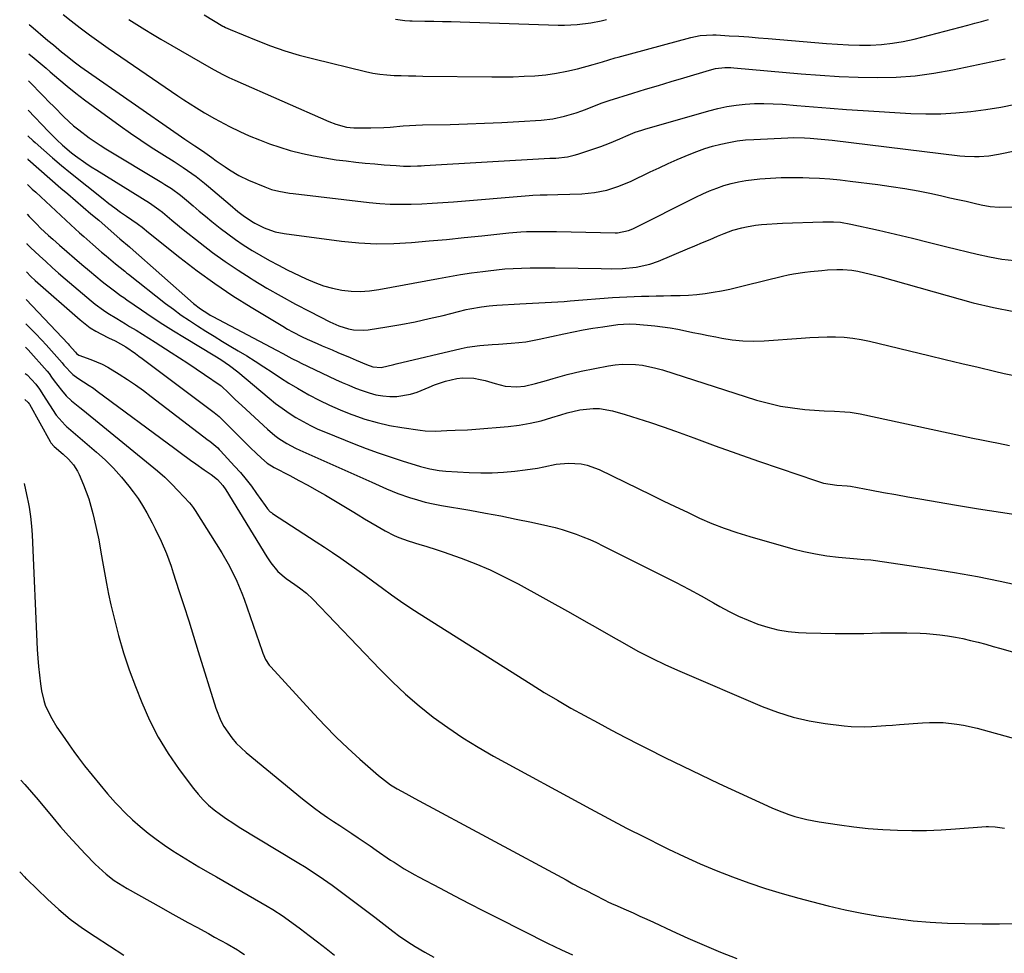
# Model space of a CAD drawing. Units: inches. Extents: x 1841707 to 1847084, y 468673 to 474002.
# Drawn here: x 1841756 to 1842110, y 473026 to 473362 of the extents above; entities that cross this region are included whole.
import ezdxf

# ---------------------------------------------------------------- set-up
doc = ezdxf.new("R2010")
doc.units = ezdxf.units.IN
doc.header["$MEASUREMENT"] = 0
doc.layers.add('7', color=7, linetype='Continuous')
doc.layers.add('8', color=7, linetype='Continuous')

msp = doc.modelspace()

# ---------------------------------------------------------------- linework, layer by layer
at = {"layer": '7', "color": 18}
for points in [[(1841771.47, 473363.61, 1812), (1841774.36, 473361.32, 1812), (1841777.64, 473358.78, 1812), (1841780.95, 473356.3, 1812), (1841784.31, 473353.88, 1812), (1841787.7, 473351.5, 1812), (1841810.45, 473335.93, 1812), (1841812.69, 473334.43, 1812), (1841814.94, 473332.94, 1812), (1841817.2, 473331.49, 1812), (1841819.49, 473330.06, 1812), (1841822.33, 473328.32, 1812), (1841825.88, 473326.26, 1812), (1841827.67, 473325.26, 1812), (1841831.31, 473323.37, 1812), (1841835.02, 473321.61, 1812), (1841838.42, 473320.07, 1812), (1841842.02, 473318.54, 1812), (1841845.66, 473317.13, 1812), (1841849.36, 473315.89, 1812), (1841853.11, 473314.77, 1812), (1841857.49, 473313.66, 1812), (1841861.5, 473312.77, 1812), (1841865.55, 473312.05, 1812), (1841869.62, 473311.45, 1812), (1841873.24, 473310.99, 1812), (1841876.65, 473310.58, 1812), (1841880.07, 473310.21, 1812), (1841883.49, 473309.9, 1812), (1841886.91, 473309.62, 1812), (1841891.23, 473309.3, 1812), (1841893.77, 473309.17, 1812), (1841896.32, 473309.15, 1812), (1841898.86, 473309.21, 1812), (1841900.14, 473309.26, 1812), (1841901.41, 473309.32, 1812), (1841946.38, 473311.97, 1812), (1841948.54, 473312.04, 1812), (1841952.75, 473312.47, 1812), (1841955.21, 473313.01, 1812), (1841956.42, 473313.38, 1812), (1841964.77, 473316.23, 1812), (1841967.8, 473317.35, 1812), (1841971.51, 473318.94, 1812), (1841973.73, 473319.92, 1812), (1841977.11, 473321.29, 1812), (1841979.41, 473322.08, 1812), (1841980.58, 473322.43, 1812), (1842003.53, 473328.99, 1812), (1842006.77, 473329.82, 1812), (1842010.02, 473330.51, 1812), (1842013.32, 473331.01, 1812), (1842016.64, 473331.39, 1812), (1842019.97, 473331.58, 1812), (1842023.3, 473331.66, 1812), (1842026.64, 473331.57, 1812), (1842029.97, 473331.37, 1812), (1842035.21, 473330.91, 1812), (1842041.16, 473330.41, 1812), (1842047.11, 473329.95, 1812), (1842053.07, 473329.53, 1812), (1842059.03, 473329.15, 1812), (1842076.14, 473328.1, 1812), (1842081.55, 473327.92, 1812), (1842086.95, 473327.94, 1812), (1842092.35, 473328.25, 1812), (1842097.73, 473328.76, 1812), (1842103.1, 473329.5, 1812), (1842108.45, 473330.37, 1812), (1842113.77, 473331.4, 1812)], [(1841822.15, 473363.48, 1808), (1841828.93, 473359.45, 1808), (1841829.24, 473359.28, 1808), (1841829.86, 473358.93, 1808), (1841831.48, 473358.18, 1808), (1841840.91, 473354.35, 1808), (1841846, 473352.41, 1808), (1841851.13, 473350.62, 1808), (1841856.34, 473349.07, 1808), (1841861.6, 473347.66, 1808), (1841880.22, 473343.11, 1808), (1841882.75, 473342.58, 1808), (1841885.29, 473342.15, 1808), (1841887.86, 473341.89, 1808), (1841890.43, 473341.73, 1808), (1841893.02, 473341.67, 1808), (1841895.61, 473341.61, 1808), (1841898.2, 473341.56, 1808), (1841900.79, 473341.52, 1808), (1841925.52, 473341.22, 1808), (1841929.41, 473341.22, 1808), (1841933.29, 473341.28, 1808), (1841937.18, 473341.42, 1808), (1841941.06, 473341.63, 1808), (1841944.92, 473341.99, 1808), (1841948.76, 473342.51, 1808), (1841952.56, 473343.25, 1808), (1841956.33, 473344.15, 1808), (1841962.02, 473345.69, 1808), (1841965.39, 473346.66, 1808), (1841969.87, 473348, 1808), (1841971, 473348.32, 1808), (1841997.13, 473355.42, 1808), (1842000.48, 473356.09, 1808), (1842005.03, 473356.33, 1808), (1842006.17, 473356.29, 1808), (1842010.88, 473356.01, 1808), (1842014.38, 473355.79, 1808), (1842017.87, 473355.56, 1808), (1842021.37, 473355.29, 1808), (1842024.86, 473355, 1808), (1842045.78, 473353.19, 1808), (1842049.74, 473352.91, 1808), (1842053.71, 473352.71, 1808), (1842057.68, 473352.64, 1808), (1842061.65, 473352.66, 1808), (1842065.61, 473352.87, 1808), (1842069.54, 473353.27, 1808), (1842073.43, 473353.94, 1808), (1842077.3, 473354.8, 1808), (1842096.61, 473359.81, 1808), (1842099.08, 473360.47, 1808), (1842101.54, 473361.15, 1808), (1842103.99, 473361.86, 1808)], [(1841759.31, 473360.03, 1814), (1841759.44, 473359.9, 1814), (1841759.86, 473359.54, 1814), (1841766.06, 473354.3, 1814), (1841768, 473352.67, 1814), (1841770.93, 473350.25, 1814), (1841772.9, 473348.65, 1814), (1841775.42, 473346.66, 1814), (1841777.82, 473344.87, 1814), (1841779.04, 473344, 1814), (1841812.88, 473320.44, 1814), (1841815.25, 473318.81, 1814), (1841818.84, 473316.43, 1814), (1841821.21, 473314.82, 1814), (1841822.39, 473314, 1814), (1841824.96, 473312.2, 1814), (1841826.54, 473311.09, 1814), (1841829.72, 473308.87, 1814), (1841831.31, 473307.77, 1814), (1841834.6, 473305.74, 1814), (1841838.08, 473304.08, 1814), (1841843.96, 473301.66, 1814), (1841846.44, 473300.77, 1814), (1841848.98, 473300.11, 1814), (1841852.88, 473299.43, 1814), (1841854.19, 473299.26, 1814), (1841881.53, 473296.07, 1814), (1841885.29, 473295.72, 1814), (1841889.06, 473295.48, 1814), (1841892.84, 473295.41, 1814), (1841896.62, 473295.46, 1814), (1841900.4, 473295.62, 1814), (1841904.18, 473295.82, 1814), (1841907.96, 473296.07, 1814), (1841911.74, 473296.35, 1814), (1841939.03, 473298.6, 1814), (1841940.31, 473298.69, 1814), (1841942.88, 473298.81, 1814), (1841945.46, 473298.86, 1814), (1841949.32, 473298.95, 1814), (1841957.93, 473299.21, 1814), (1841960.19, 473299.36, 1814), (1841962.43, 473299.61, 1814), (1841966.86, 473300.52, 1814), (1841971.18, 473301.89, 1814), (1841973.28, 473302.73, 1814), (1841975.35, 473303.65, 1814), (1841982.42, 473307.03, 1814), (1841985.64, 473308.54, 1814), (1841988.88, 473310.03, 1814), (1841992.14, 473311.47, 1814), (1841996.43, 473313.32, 1814), (1841999.22, 473314.42, 1814), (1842002.05, 473315.43, 1814), (1842004.92, 473316.29, 1814), (1842007.82, 473317.06, 1814), (1842010.76, 473317.68, 1814), (1842013.71, 473318.18, 1814), (1842016.69, 473318.52, 1814), (1842019.69, 473318.75, 1814), (1842031.92, 473319.35, 1814), (1842033.92, 473319.41, 1814), (1842037.92, 473319.35, 1814), (1842039.92, 473319.22, 1814), (1842043.91, 473318.86, 1814), (1842047.89, 473318.42, 1814), (1842093.77, 473312.86, 1814), (1842095.51, 473312.69, 1814), (1842098.98, 473312.56, 1814), (1842100.72, 473312.59, 1814), (1842104.19, 473312.87, 1814), (1842107.63, 473313.43, 1814), (1842114.15, 473314.75, 1814)], [(1841890.99, 473361.9, 1806), (1841894.36, 473361.46, 1806), (1841896.06, 473361.38, 1806), (1841896.92, 473361.36, 1806), (1841901.53, 473361.29, 1806), (1841904.68, 473361.23, 1806), (1841907.84, 473361.16, 1806), (1841911, 473361.07, 1806), (1841914.15, 473360.97, 1806), (1841949.45, 473359.76, 1806), (1841951.72, 473359.75, 1806), (1841956.24, 473359.99, 1806), (1841961.1, 473360.66, 1806), (1841964.86, 473361.39, 1806), (1841966.72, 473361.83, 1806)], [(1841759.19, 473349.45, 1816), (1841761.1, 473347.89, 1816), (1841762.56, 473346.7, 1816), (1841765.46, 473344.28, 1816), (1841766.89, 473343.05, 1816), (1841769.98, 473340.38, 1816), (1841772.98, 473337.85, 1816), (1841776.03, 473335.38, 1816), (1841779.14, 473332.98, 1816), (1841782.29, 473330.64, 1816), (1841792, 473323.63, 1816), (1841795.68, 473321.02, 1816), (1841799.41, 473318.46, 1816), (1841803.18, 473315.97, 1816), (1841806.98, 473313.53, 1816), (1841811.4, 473310.76, 1816), (1841814.61, 473308.68, 1816), (1841817.76, 473306.51, 1816), (1841819.31, 473305.39, 1816), (1841822.33, 473303.03, 1816), (1841823.8, 473301.81, 1816), (1841831.54, 473295.16, 1816), (1841834.3, 473292.86, 1816), (1841836.19, 473291.38, 1816), (1841839.16, 473289.37, 1816), (1841840.36, 473288.67, 1816), (1841843.75, 473287, 1816), (1841846.08, 473286.07, 1816), (1841847.67, 473285.57, 1816), (1841850.95, 473284.91, 1816), (1841871.53, 473282.2, 1816), (1841877.82, 473281.58, 1816), (1841884.11, 473281.24, 1816), (1841890.4, 473281.31, 1816), (1841896.71, 473281.65, 1816), (1841903.02, 473282.22, 1816), (1841909.32, 473282.81, 1816), (1841915.62, 473283.44, 1816), (1841921.92, 473284.09, 1816), (1841931.67, 473285.13, 1816), (1841935.94, 473285.49, 1816), (1841938.08, 473285.59, 1816), (1841942.37, 473285.67, 1816), (1841946.66, 473285.66, 1816), (1841948.8, 473285.63, 1816), (1841969.92, 473285.2, 1816), (1841970.73, 473285.21, 1816), (1841974.69, 473285.94, 1816), (1841976.18, 473286.57, 1816), (1841998.88, 473297.94, 1816), (1842001.35, 473299.11, 1816), (1842003.84, 473300.2, 1816), (1842006.38, 473301.19, 1816), (1842008.96, 473302.11, 1816), (1842011.57, 473302.88, 1816), (1842014.21, 473303.53, 1816), (1842016.88, 473304, 1816), (1842021.85, 473304.57, 1816), (1842025.7, 473304.86, 1816), (1842029.56, 473305.06, 1816), (1842033.42, 473305.1, 1816), (1842037.29, 473305.04, 1816), (1842039.59, 473304.96, 1816), (1842043.3, 473304.78, 1816), (1842047.01, 473304.54, 1816), (1842050.7, 473304.19, 1816), (1842054.39, 473303.77, 1816), (1842064.29, 473302.52, 1816), (1842069.12, 473301.84, 1816), (1842073.94, 473301.08, 1816), (1842078.74, 473300.2, 1816), (1842083.53, 473299.23, 1816), (1842087.29, 473298.41, 1816), (1842090.18, 473297.78, 1816), (1842093.07, 473297.14, 1816), (1842095.96, 473296.48, 1816), (1842098.84, 473295.81, 1816), (1842101.45, 473295.2, 1816), (1842104.63, 473294.61, 1816), (1842107.84, 473294.32, 1816), (1842112.67, 473294.5, 1816)], [(1841759.08, 473339.82, 1818), (1841760.85, 473337.96, 1818), (1841762.69, 473336.05, 1818), (1841764.54, 473334.15, 1818), (1841766.4, 473332.26, 1818), (1841768.28, 473330.39, 1818), (1841771.81, 473326.89, 1818), (1841775.29, 473323.67, 1818), (1841777.12, 473322.16, 1818), (1841780.92, 473319.31, 1818), (1841784.86, 473316.66, 1818), (1841786.88, 473315.4, 1818), (1841806.94, 473303.27, 1818), (1841808.11, 473302.55, 1818), (1841810.4, 473301.06, 1818), (1841813.72, 473298.66, 1818), (1841815.84, 473296.93, 1818), (1841818.2, 473294.89, 1818), (1841820.43, 473292.99, 1818), (1841822.68, 473291.11, 1818), (1841824.94, 473289.25, 1818), (1841827.97, 473286.82, 1818), (1841830.67, 473284.74, 1818), (1841833.42, 473282.74, 1818), (1841836.25, 473280.84, 1818), (1841839.45, 473278.81, 1818), (1841842.54, 473276.98, 1818), (1841845.67, 473275.21, 1818), (1841848.85, 473273.52, 1818), (1841852.06, 473271.9, 1818), (1841858.85, 473268.58, 1818), (1841861.94, 473267.24, 1818), (1841865.09, 473266.09, 1818), (1841868.33, 473265.23, 1818), (1841871.63, 473264.56, 1818), (1841874.97, 473264.21, 1818), (1841878.31, 473264.09, 1818), (1841881.64, 473264.31, 1818), (1841884.97, 473264.75, 1818), (1841906.37, 473268.75, 1818), (1841910.33, 473269.46, 1818), (1841914.31, 473270.12, 1818), (1841918.29, 473270.72, 1818), (1841922.28, 473271.28, 1818), (1841924.3, 473271.54, 1818), (1841927.29, 473271.89, 1818), (1841930.28, 473272.17, 1818), (1841933.28, 473272.35, 1818), (1841936.28, 473272.47, 1818), (1841939.29, 473272.53, 1818), (1841942.3, 473272.56, 1818), (1841945.3, 473272.56, 1818), (1841948.31, 473272.53, 1818), (1841964.86, 473272.28, 1818), (1841968.51, 473272.27, 1818), (1841972.48, 473272.35, 1818), (1841977.45, 473272.79, 1818), (1841982.33, 473273.85, 1818), (1841985.46, 473274.97, 1818), (1841995.85, 473279.35, 1818), (1841998.56, 473280.49, 1818), (1842001.28, 473281.63, 1818), (1842004, 473282.77, 1818), (1842006.71, 473283.92, 1818), (1842009.05, 473284.9, 1818), (1842012.19, 473286.07, 1818), (1842015.41, 473287, 1818), (1842017.04, 473287.36, 1818), (1842020.35, 473287.91, 1818), (1842022.44, 473288.14, 1818), (1842024.33, 473288.29, 1818), (1842028.1, 473288.53, 1818), (1842029.99, 473288.62, 1818), (1842044.48, 473289.15, 1818), (1842048.31, 473289.13, 1818), (1842050.86, 473288.95, 1818), (1842054.63, 473288.32, 1818), (1842064.46, 473286.07, 1818), (1842070.61, 473284.64, 1818), (1842076.76, 473283.18, 1818), (1842082.9, 473281.69, 1818), (1842089.04, 473280.17, 1818), (1842099.96, 473277.44, 1818), (1842104.4, 473276.47, 1818), (1842108.86, 473275.68, 1818), (1842113.37, 473275.17, 1818)], [(1841758.86, 473320, 1822), (1841760.7, 473318.28, 1822), (1841761.45, 473317.6, 1822), (1841764.55, 473314.81, 1822), (1841767.68, 473312.06, 1822), (1841770.88, 473309.38, 1822), (1841774.11, 473306.74, 1822), (1841785.89, 473297.32, 1822), (1841787.95, 473295.71, 1822), (1841790.03, 473294.14, 1822), (1841792.15, 473292.61, 1822), (1841794.29, 473291.12, 1822), (1841798.16, 473288.48, 1822), (1841798.61, 473288.18, 1822), (1841799.92, 473287.19, 1822), (1841802.19, 473285.29, 1822), (1841813.48, 473276.24, 1822), (1841819.67, 473271.48, 1822), (1841825.98, 473266.89, 1822), (1841832.47, 473262.55, 1822), (1841839.08, 473258.39, 1822), (1841850.45, 473251.55, 1822), (1841852.15, 473250.55, 1822), (1841853.88, 473249.59, 1822), (1841857.39, 473247.81, 1822), (1841859.17, 473246.97, 1822), (1841862.77, 473245.34, 1822), (1841864.58, 473244.56, 1822), (1841868.13, 473243.05, 1822), (1841870.28, 473242.14, 1822), (1841874.6, 473240.32, 1822), (1841876.76, 473239.42, 1822), (1841880.51, 473237.85, 1822), (1841882.82, 473236.99, 1822), (1841885.78, 473236.7, 1822), (1841890.31, 473237.88, 1822), (1841891.22, 473238.1, 1822), (1841914.5, 473243.57, 1822), (1841916.72, 473244.03, 1822), (1841921.21, 473244.69, 1822), (1841925.74, 473245.02, 1822), (1841928.01, 473245.17, 1822), (1841932.55, 473245.47, 1822), (1841935.32, 473245.72, 1822), (1841937.74, 473246.02, 1822), (1841942.55, 473246.89, 1822), (1841951.42, 473248.85, 1822), (1841954.9, 473249.57, 1822), (1841958.39, 473250.25, 1822), (1841961.9, 473250.86, 1822), (1841965.41, 473251.41, 1822), (1841970.79, 473252.2, 1822), (1841974.96, 473252.47, 1822), (1841977.47, 473252.33, 1822), (1841984.09, 473251.67, 1822), (1841986.87, 473251.35, 1822), (1841989.63, 473250.96, 1822), (1841992.38, 473250.49, 1822), (1841995.12, 473249.95, 1822), (1841997.85, 473249.38, 1822), (1842000.59, 473248.81, 1822), (1842003.32, 473248.26, 1822), (1842006.06, 473247.72, 1822), (1842008.18, 473247.31, 1822), (1842011.98, 473246.72, 1822), (1842015.8, 473246.33, 1822), (1842019.64, 473246.25, 1822), (1842023.49, 473246.37, 1822), (1842036.73, 473247.32, 1822), (1842039.82, 473247.51, 1822), (1842042.92, 473247.64, 1822), (1842046.01, 473247.71, 1822), (1842049.11, 473247.73, 1822), (1842052.2, 473247.61, 1822), (1842055.27, 473247.34, 1822), (1842058.32, 473246.86, 1822), (1842061.34, 473246.24, 1822), (1842082.63, 473241.06, 1822), (1842088.53, 473239.64, 1822), (1842094.43, 473238.22, 1822), (1842100.34, 473236.81, 1822), (1842106.25, 473235.41, 1822), (1842109.67, 473234.61, 1822), (1842113.89, 473233.73, 1822)], [(1841758.77, 473311.74, 1824), (1841758.83, 473311.69, 1824), (1841762.77, 473308.18, 1824), (1841766.75, 473304.71, 1824), (1841770.74, 473301.26, 1824), (1841773.24, 473299.12, 1824), (1841776, 473296.75, 1824), (1841778.76, 473294.39, 1824), (1841781.52, 473292.02, 1824), (1841784.28, 473289.65, 1824), (1841788.73, 473285.81, 1824), (1841791.87, 473283.03, 1824), (1841795.39, 473280.07, 1824), (1841795.61, 473279.88, 1824), (1841818.39, 473259.76, 1824), (1841820.83, 473257.82, 1824), (1841823.45, 473256.11, 1824), (1841824.36, 473255.59, 1824), (1841825.27, 473255.09, 1824), (1841848.2, 473242.93, 1824), (1841850.41, 473241.75, 1824), (1841853.72, 473240, 1824), (1841855.95, 473238.87, 1824), (1841857.07, 473238.33, 1824), (1841869.4, 473232.48, 1824), (1841871.76, 473231.4, 1824), (1841874.13, 473230.35, 1824), (1841876.53, 473229.37, 1824), (1841878.94, 473228.43, 1824), (1841881.43, 473227.62, 1824), (1841883.87, 473226.98, 1824), (1841886.36, 473226.56, 1824), (1841888.88, 473226.28, 1824), (1841891.4, 473226.29, 1824), (1841896.3, 473227.11, 1824), (1841898.68, 473227.92, 1824), (1841903, 473229.73, 1824), (1841904.95, 473230.49, 1824), (1841908.9, 473231.83, 1824), (1841912.93, 473232.81, 1824), (1841914.97, 473233.05, 1824), (1841919.09, 473232.87, 1824), (1841921.37, 473232.48, 1824), (1841923.18, 473232.09, 1824), (1841926.74, 473231, 1824), (1841930.3, 473230.05, 1824), (1841934.54, 473229.78, 1824), (1841937.28, 473229.98, 1824), (1841941.28, 473230.95, 1824), (1841943.93, 473231.73, 1824), (1841945.25, 473232.12, 1824), (1841947.59, 473232.83, 1824), (1841950.08, 473233.55, 1824), (1841952.59, 473234.22, 1824), (1841955.12, 473234.82, 1824), (1841957.66, 473235.38, 1824), (1841967.48, 473237.38, 1824), (1841969.91, 473237.76, 1824), (1841972.35, 473237.99, 1824), (1841977.25, 473237.87, 1824), (1841979.7, 473237.55, 1824), (1841984.52, 473236.55, 1824), (1841986.9, 473235.88, 1824), (1842020.71, 473225.06, 1824), (1842024.96, 473223.87, 1824), (1842029.26, 473222.87, 1824), (1842033.62, 473222.19, 1824), (1842038.01, 473221.7, 1824), (1842043.15, 473221.32, 1824), (1842045.01, 473221.19, 1824), (1842048.72, 473221.02, 1824), (1842052.44, 473220.87, 1824), (1842054.28, 473220.71, 1824), (1842057.94, 473220.1, 1824), (1842098.46, 473211.4, 1824), (1842101.5, 473210.76, 1824), (1842104.54, 473210.12, 1824), (1842107.59, 473209.49, 1824), (1842111.59, 473208.68, 1824)], [(1841758.67, 473302.57, 1826), (1841759.23, 473302.02, 1826), (1841760.43, 473300.88, 1826), (1841761.65, 473299.75, 1826), (1841774.33, 473288.04, 1826), (1841777.44, 473285.19, 1826), (1841779, 473283.78, 1826), (1841782.13, 473280.96, 1826), (1841785.31, 473278.2, 1826), (1841786.92, 473276.84, 1826), (1841790.35, 473273.97, 1826), (1841793.66, 473271.35, 1826), (1841794.32, 473270.83, 1826), (1841794.98, 473270.31, 1826), (1841808.34, 473259.79, 1826), (1841811.14, 473257.66, 1826), (1841813.98, 473255.59, 1826), (1841816.88, 473253.61, 1826), (1841819.82, 473251.69, 1826), (1841822.8, 473249.82, 1826), (1841825.79, 473247.97, 1826), (1841828.79, 473246.15, 1826), (1841831.8, 473244.33, 1826), (1841834.44, 473242.76, 1826), (1841837.52, 473240.89, 1826), (1841840.57, 473238.98, 1826), (1841843.59, 473237.03, 1826), (1841846.59, 473235.03, 1826), (1841849.6, 473233.05, 1826), (1841852.64, 473231.13, 1826), (1841855.73, 473229.29, 1826), (1841859.85, 473226.97, 1826), (1841863.54, 473225.04, 1826), (1841867.27, 473223.21, 1826), (1841871.08, 473221.55, 1826), (1841874.93, 473219.99, 1826), (1841875.67, 473219.71, 1826), (1841879.98, 473218.23, 1826), (1841884.33, 473216.95, 1826), (1841888.75, 473215.95, 1826), (1841893.23, 473215.14, 1826), (1841899.76, 473214.18, 1826), (1841901.61, 473213.97, 1826), (1841905.3, 473213.86, 1826), (1841909.37, 473214.12, 1826), (1841912.35, 473214.27, 1826), (1841916.83, 473214.4, 1826), (1841918.32, 473214.48, 1826), (1841919.81, 473214.59, 1826), (1841931.43, 473215.56, 1826), (1841935.43, 473216.04, 1826), (1841939.4, 473216.7, 1826), (1841943.3, 473217.63, 1826), (1841947.18, 473218.75, 1826), (1841950.33, 473219.78, 1826), (1841952.61, 473220.45, 1826), (1841957.24, 473221.51, 1826), (1841961.95, 473222.05, 1826), (1841964.28, 473222.01, 1826), (1841968.9, 473221.17, 1826), (1841973.48, 473219.83, 1826), (1841978.05, 473218.44, 1826), (1841982.59, 473216.99, 1826), (1841987.11, 473215.45, 1826), (1841991.6, 473213.85, 1826), (1841998.14, 473211.44, 1826), (1842005.88, 473208.63, 1826), (1842013.62, 473205.85, 1826), (1842021.39, 473203.12, 1826), (1842029.16, 473200.42, 1826), (1842041.83, 473196.07, 1826), (1842044.77, 473195.23, 1826), (1842049.58, 473194.47, 1826), (1842053.29, 473194.22, 1826), (1842054.51, 473194.04, 1826), (1842061.99, 473192.65, 1826), (1842066.34, 473191.85, 1826), (1842070.69, 473191.06, 1826), (1842075.04, 473190.29, 1826), (1842079.4, 473189.52, 1826), (1842092.54, 473187.24, 1826), (1842100.43, 473185.92, 1826), (1842108.34, 473184.69, 1826), (1842116.26, 473183.56, 1826)], [(1841758.55, 473291.88, 1828), (1841759.28, 473291.07, 1828), (1841762.03, 473288.25, 1828), (1841763.43, 473286.87, 1828), (1841766.31, 473284.19, 1828), (1841767.77, 473282.87, 1828), (1841770.16, 473280.77, 1828), (1841772.85, 473278.43, 1828), (1841775.54, 473276.1, 1828), (1841778.25, 473273.79, 1828), (1841780.98, 473271.49, 1828), (1841785.58, 473267.64, 1828), (1841786.64, 473266.77, 1828), (1841789.93, 473264.27, 1828), (1841792.18, 473262.67, 1828), (1841793.31, 473261.88, 1828), (1841794.44, 473261.09, 1828), (1841799.72, 473257.46, 1828), (1841803.51, 473254.89, 1828), (1841807.34, 473252.37, 1828), (1841811.21, 473249.92, 1828), (1841815.11, 473247.51, 1828), (1841825.97, 473240.96, 1828), (1841828.13, 473239.62, 1828), (1841831.29, 473237.5, 1828), (1841834.3, 473235.17, 1828), (1841845.56, 473225.72, 1828), (1841847.87, 473223.86, 1828), (1841850.24, 473222.07, 1828), (1841852.68, 473220.39, 1828), (1841855.17, 473218.79, 1828), (1841857.74, 473217.3, 1828), (1841860.35, 473215.9, 1828), (1841863.03, 473214.64, 1828), (1841865.75, 473213.46, 1828), (1841876.15, 473209.28, 1828), (1841880.41, 473207.63, 1828), (1841884.7, 473206.06, 1828), (1841889.03, 473204.59, 1828), (1841893.38, 473203.2, 1828), (1841899.9, 473201.2, 1828), (1841903.26, 473200.31, 1828), (1841906.68, 473199.69, 1828), (1841907.83, 473199.57, 1828), (1841908.98, 473199.48, 1828), (1841917.46, 473198.98, 1828), (1841921.57, 473198.85, 1828), (1841925.67, 473198.86, 1828), (1841929.76, 473199.09, 1828), (1841933.86, 473199.47, 1828), (1841937.52, 473199.91, 1828), (1841942.01, 473200.58, 1828), (1841944.23, 473201.03, 1828), (1841948.67, 473201.97, 1828), (1841953.14, 473202.39, 1828), (1841957.68, 473202.09, 1828), (1841959.88, 473201.65, 1828), (1841964.11, 473200.08, 1828), (1841982.77, 473190.95, 1828), (1841987.11, 473188.84, 1828), (1841991.46, 473186.75, 1828), (1841995.82, 473184.69, 1828), (1842000.19, 473182.65, 1828), (1842004.61, 473180.73, 1828), (1842009.08, 473178.95, 1828), (1842013.63, 473177.39, 1828), (1842018.24, 473175.97, 1828), (1842033.68, 473171.62, 1828), (1842037.74, 473170.59, 1828), (1842041.83, 473169.72, 1828), (1842045.97, 473169.07, 1828), (1842050.13, 473168.58, 1828), (1842056.86, 473167.97, 1828), (1842059.32, 473167.78, 1828), (1842061.77, 473167.58, 1828), (1842062.59, 473167.49, 1828), (1842063.4, 473167.38, 1828), (1842083.53, 473164.41, 1828), (1842091.81, 473163.08, 1828), (1842100.06, 473161.63, 1828), (1842108.28, 473159.98, 1828), (1842116.47, 473158.2, 1828)], [(1841758.31, 473271.18, 1832), (1841759.91, 473269.45, 1832), (1841761.47, 473268, 1832), (1841777.59, 473253.84, 1832), (1841781.26, 473251.02, 1832), (1841783.22, 473249.82, 1832), (1841785.26, 473248.72, 1832), (1841787.86, 473247.45, 1832), (1841790.23, 473246.3, 1832), (1841794.03, 473244.17, 1832), (1841797.48, 473241.76, 1832), (1841798.69, 473240.88, 1832), (1841799.89, 473239.99, 1832), (1841825.76, 473220.56, 1832), (1841827.56, 473219.09, 1832), (1841828.57, 473218.13, 1832), (1841838.88, 473207.91, 1832), (1841840.84, 473206, 1832), (1841842.83, 473204.13, 1832), (1841844.86, 473202.3, 1832), (1841847.36, 473200.75, 1832), (1841852.99, 473197.87, 1832), (1841856.22, 473196.18, 1832), (1841859.44, 473194.44, 1832), (1841862.61, 473192.64, 1832), (1841865.77, 473190.8, 1832), (1841875.34, 473185.09, 1832), (1841877.58, 473183.75, 1832), (1841879.83, 473182.41, 1832), (1841882.07, 473181.08, 1832), (1841884.31, 473179.74, 1832), (1841887.26, 473178.02, 1832), (1841890.47, 473176.41, 1832), (1841892.12, 473175.68, 1832), (1841895.49, 473174.42, 1832), (1841899.68, 473173.17, 1832), (1841901.79, 473172.57, 1832), (1841905.96, 473171.26, 1832), (1841908.03, 473170.54, 1832), (1841914.53, 473168.22, 1832), (1841919.78, 473166.19, 1832), (1841924.96, 473163.99, 1832), (1841930.02, 473161.55, 1832), (1841935.01, 473158.94, 1832), (1841953.78, 473148.51, 1832), (1841958.65, 473145.79, 1832), (1841963.51, 473143.06, 1832), (1841968.36, 473140.29, 1832), (1841973.19, 473137.52, 1832), (1841978.07, 473134.82, 1832), (1841983.01, 473132.24, 1832), (1841988.03, 473129.84, 1832), (1841993.12, 473127.56, 1832), (1842022.77, 473114.9, 1832), (1842028.27, 473112.82, 1832), (1842033.87, 473111.05, 1832), (1842039.59, 473109.76, 1832), (1842045.39, 473108.79, 1832), (1842052.18, 473107.95, 1832), (1842054.66, 473107.71, 1832), (1842059.63, 473107.58, 1832), (1842062.12, 473107.69, 1832), (1842067.1, 473108.05, 1832), (1842069.59, 473108.24, 1832), (1842072.08, 473108.43, 1832), (1842080.33, 473109.06, 1832), (1842082.81, 473109.18, 1832), (1842087.75, 473109.11, 1832), (1842092.67, 473108.59, 1832), (1842095.12, 473108.19, 1832), (1842099.94, 473107.07, 1832), (1842142.68, 473095.27, 1832)], [(1841758.2, 473261.13, 1834), (1841773.27, 473245.22, 1834), (1841773.73, 473244.73, 1834), (1841775.99, 473242.23, 1834), (1841776.35, 473241.8, 1834), (1841777.21, 473241.12, 1834), (1841781.43, 473239.6, 1834), (1841785.57, 473237.9, 1834), (1841787.55, 473236.87, 1834), (1841791.65, 473234.4, 1834), (1841794.6, 473232.49, 1834), (1841797.51, 473230.53, 1834), (1841800.37, 473228.48, 1834), (1841803.19, 473226.38, 1834), (1841823.58, 473210.68, 1834), (1841824.17, 473210.22, 1834), (1841827.06, 473207.82, 1834), (1841827.59, 473207.29, 1834), (1841828.11, 473206.75, 1834), (1841833.15, 473201.31, 1834), (1841835.24, 473198.95, 1834), (1841837.26, 473196.54, 1834), (1841839.18, 473194.05, 1834), (1841841.03, 473191.5, 1834), (1841844.07, 473187.12, 1834), (1841844.95, 473185.95, 1834), (1841845.95, 473184.88, 1834), (1841846.33, 473184.57, 1834), (1841846.72, 473184.29, 1834), (1841862.47, 473174.07, 1834), (1841865.42, 473172.14, 1834), (1841868.35, 473170.2, 1834), (1841871.26, 473168.22, 1834), (1841874.16, 473166.22, 1834), (1841877.04, 473164.19, 1834), (1841879.9, 473162.14, 1834), (1841882.74, 473160.06, 1834), (1841886.3, 473157.39, 1834), (1841889.51, 473155.03, 1834), (1841892.76, 473152.72, 1834), (1841896.06, 473150.5, 1834), (1841899.41, 473148.33, 1834), (1841939.7, 473122.9, 1834), (1841944.42, 473119.98, 1834), (1841949.18, 473117.12, 1834), (1841953.99, 473114.35, 1834), (1841958.84, 473111.64, 1834), (1841963.72, 473109, 1834), (1841968.62, 473106.38, 1834), (1841973.54, 473103.81, 1834), (1841978.48, 473101.26, 1834), (1841981.35, 473099.79, 1834), (1841987.76, 473096.57, 1834), (1841994.18, 473093.4, 1834), (1842000.65, 473090.31, 1834), (1842007.14, 473087.27, 1834), (1842026.13, 473078.51, 1834), (1842028.17, 473077.62, 1834), (1842032.34, 473076.04, 1834), (1842034.46, 473075.36, 1834), (1842038.76, 473074.23, 1834), (1842043.14, 473073.41, 1834), (1842050.45, 473072.31, 1834), (1842055.64, 473071.63, 1834), (1842060.85, 473071.06, 1834), (1842066.07, 473070.68, 1834), (1842071.3, 473070.42, 1834), (1842076.54, 473070.33, 1834), (1842081.78, 473070.36, 1834), (1842087.01, 473070.56, 1834), (1842092.24, 473070.88, 1834), (1842103.21, 473071.72, 1834), (1842104.03, 473071.76, 1834), (1842106.5, 473071.67, 1834), (1842108.96, 473071.34, 1834), (1842109.77, 473071.2, 1834)], [(1841758.1, 473252.48, 1836), (1841759.61, 473250.93, 1836), (1841761.54, 473248.94, 1836), (1841763.86, 473246.54, 1836), (1841765.36, 473244.94, 1836), (1841768.32, 473241.69, 1836), (1841771.22, 473238.4, 1836), (1841771.77, 473237.64, 1836), (1841775.03, 473234.2, 1836), (1841776.83, 473232.91, 1836), (1841780.92, 473230.31, 1836), (1841782.37, 473229.3, 1836), (1841783.8, 473228.27, 1836), (1841811.63, 473207.64, 1836), (1841813.52, 473206.24, 1836), (1841817.3, 473203.48, 1836), (1841819.2, 473202.11, 1836), (1841822.22, 473199.95, 1836), (1841824.65, 473198.32, 1836), (1841826.94, 473196.54, 1836), (1841828.89, 473194.39, 1836), (1841829.99, 473192.8, 1836), (1841844.66, 473168.69, 1836), (1841846.12, 473166.48, 1836), (1841848.61, 473163.42, 1836), (1841851.61, 473160.88, 1836), (1841854.74, 473158.77, 1836), (1841856.46, 473157.55, 1836), (1841858.93, 473155.6, 1836), (1841861.22, 473153.43, 1836), (1841885.29, 473128.3, 1836), (1841889.87, 473123.74, 1836), (1841894.58, 473119.33, 1836), (1841899.49, 473115.15, 1836), (1841904.54, 473111.11, 1836), (1841909.77, 473107.32, 1836), (1841915.1, 473103.69, 1836), (1841920.6, 473100.3, 1836), (1841926.2, 473097.08, 1836), (1841961.01, 473078.12, 1836), (1841967.49, 473074.64, 1836), (1841974, 473071.21, 1836), (1841980.55, 473067.87, 1836), (1841987.13, 473064.58, 1836), (1841989.06, 473063.63, 1836), (1841994.73, 473060.94, 1836), (1842000.44, 473058.36, 1836), (1842006.23, 473055.94, 1836), (1842012.06, 473053.63, 1836), (1842017.96, 473051.5, 1836), (1842023.89, 473049.49, 1836), (1842029.89, 473047.66, 1836), (1842035.93, 473045.96, 1836), (1842040.47, 473044.75, 1836), (1842046.47, 473043.25, 1836), (1842052.51, 473041.86, 1836), (1842058.58, 473040.64, 1836), (1842064.67, 473039.54, 1836), (1842070.8, 473038.64, 1836), (1842076.94, 473037.9, 1836), (1842083.1, 473037.4, 1836), (1842089.28, 473037.05, 1836), (1842089.31, 473037.05, 1836), (1842095.52, 473036.88, 1836), (1842101.73, 473036.79, 1836), (1842107.94, 473036.82, 1836), (1842114.15, 473036.92, 1836)], [(1841758.01, 473244.07, 1838), (1841758.91, 473243.12, 1838), (1841765.78, 473235.37, 1838), (1841766.45, 473234.56, 1838), (1841767.38, 473233.28, 1838), (1841768.3, 473232, 1838), (1841770.91, 473228.54, 1838), (1841772.6, 473226.55, 1838), (1841774.52, 473224.79, 1838), (1841777.57, 473222.31, 1838), (1841778.59, 473221.48, 1838), (1841802.83, 473201.81, 1838), (1841805.45, 473199.6, 1838), (1841808, 473197.31, 1838), (1841810.45, 473194.93, 1838), (1841812.84, 473192.47, 1838), (1841816.93, 473188.08, 1838), (1841817.5, 473187.43, 1838), (1841818.27, 473186.4, 1838), (1841818.98, 473185.32, 1838), (1841828.53, 473170.09, 1838), (1841830.87, 473166.12, 1838), (1841833, 473162.03, 1838), (1841833.97, 473159.94, 1838), (1841835.73, 473155.69, 1838), (1841836.52, 473153.52, 1838), (1841843.02, 473134.78, 1838), (1841843.3, 473134.02, 1838), (1841844.28, 473131.8, 1838), (1841845.58, 473129.77, 1838), (1841846.1, 473129.15, 1838), (1841861.55, 473112.29, 1838), (1841865.55, 473108.06, 1838), (1841869.64, 473103.92, 1838), (1841873.86, 473099.91, 1838), (1841878.17, 473096, 1838), (1841884.86, 473090.11, 1838), (1841886.98, 473088.38, 1838), (1841889.21, 473086.79, 1838), (1841891.53, 473085.33, 1838), (1841894.67, 473083.58, 1838), (1841897.84, 473081.87, 1838), (1841952.25, 473052.54, 1838), (1841954.73, 473051.21, 1838), (1841957.22, 473049.89, 1838), (1841959.72, 473048.58, 1838), (1841962.22, 473047.28, 1838), (1841966.4, 473045.13, 1838), (1841967.24, 473044.71, 1838), (1841968.52, 473044.13, 1838), (1841969.37, 473043.74, 1838), (1841969.8, 473043.56, 1838), (1841973.87, 473041.77, 1838), (1841976.32, 473040.68, 1838), (1841978.77, 473039.58, 1838), (1841981.22, 473038.46, 1838), (1841983.65, 473037.34, 1838), (1841990.27, 473034.24, 1838), (1841996.03, 473031.62, 1838), (1842001.83, 473029.07, 1838), (1842007.69, 473026.65, 1838), (1842013.57, 473024.31, 1838)], [(1841757.8, 473225.22, 1842), (1841759, 473224.17, 1842), (1841759.32, 473223.7, 1842), (1841759.41, 473223.54, 1842), (1841766.82, 473210.11, 1842), (1841767.11, 473209.64, 1842), (1841768.23, 473208.41, 1842), (1841771.53, 473205.61, 1842), (1841773.47, 473203.76, 1842), (1841775.18, 473201.71, 1842), (1841776.63, 473199.47, 1842), (1841777.24, 473198.28, 1842), (1841778.84, 473194.55, 1842), (1841779.81, 473192.04, 1842), (1841780.71, 473189.49, 1842), (1841781.48, 473186.91, 1842), (1841782.17, 473184.3, 1842), (1841782.68, 473182.2, 1842), (1841783.52, 473178.52, 1842), (1841784.3, 473174.82, 1842), (1841784.99, 473171.1, 1842), (1841785.68, 473166.99, 1842), (1841786.34, 473163.07, 1842), (1841787.05, 473159.16, 1842), (1841787.85, 473155.26, 1842), (1841788.71, 473151.38, 1842), (1841789.82, 473146.59, 1842), (1841791.41, 473140.37, 1842), (1841793.19, 473134.2, 1842), (1841795.24, 473128.12, 1842), (1841797.48, 473122.1, 1842), (1841799.77, 473116.33, 1842), (1841802.57, 473109.99, 1842), (1841805.7, 473103.84, 1842), (1841809.31, 473097.95, 1842), (1841813.23, 473092.24, 1842), (1841818.3, 473085.44, 1842), (1841820.01, 473083.34, 1842), (1841821.82, 473081.34, 1842), (1841823.78, 473079.49, 1842), (1841825.84, 473077.74, 1842), (1841828.01, 473076.11, 1842), (1841830.22, 473074.53, 1842), (1841832.48, 473073.03, 1842), (1841834.78, 473071.58, 1842), (1841855.63, 473058.96, 1842), (1841858.82, 473056.98, 1842), (1841860.41, 473055.97, 1842), (1841863.54, 473053.91, 1842), (1841865.09, 473052.85, 1842), (1841868.13, 473050.65, 1842), (1841883.52, 473039.16, 1842), (1841885.68, 473037.52, 1842), (1841887.8, 473035.84, 1842), (1841889.93, 473034.17, 1842), (1841892.56, 473032.19, 1842), (1841896.64, 473029.42, 1842), (1841898.05, 473028.57, 1842), (1841901.53, 473026.55, 1842), (1841904.7, 473024.74, 1842)], [(1841757.46, 473195.1, 1844), (1841757.63, 473194.41, 1844), (1841758.63, 473190.02, 1844), (1841758.99, 473188.31, 1844), (1841759.31, 473186.59, 1844), (1841759.81, 473183.13, 1844), (1841760.17, 473179.66, 1844), (1841760.28, 473178.15, 1844), (1841760.36, 473176.64, 1844), (1841762.18, 473135.4, 1844), (1841762.36, 473132.31, 1844), (1841762.61, 473129.22, 1844), (1841762.96, 473126.15, 1844), (1841763.37, 473123.08, 1844), (1841763.76, 473120.48, 1844), (1841764.53, 473117.02, 1844), (1841765.11, 473115.35, 1844), (1841766.58, 473112.1, 1844), (1841767.42, 473110.53, 1844), (1841769.29, 473107.5, 1844), (1841772.09, 473103.4, 1844), (1841773.72, 473101.07, 1844), (1841775.39, 473098.76, 1844), (1841777.09, 473096.48, 1844), (1841779.24, 473093.61, 1844), (1841781.91, 473090.18, 1844), (1841784.64, 473086.8, 1844), (1841787.48, 473083.51, 1844), (1841790.38, 473080.28, 1844), (1841791.32, 473079.26, 1844), (1841793.86, 473076.64, 1844), (1841796.48, 473074.11, 1844), (1841799.23, 473071.71, 1844), (1841802.05, 473069.4, 1844), (1841804.97, 473067.2, 1844), (1841807.93, 473065.07, 1844), (1841810.95, 473063.04, 1844), (1841814.03, 473061.08, 1844), (1841817.15, 473059.18, 1844), (1841820.28, 473057.3, 1844), (1841823.42, 473055.45, 1844), (1841826.58, 473053.62, 1844), (1841844.88, 473043.13, 1844), (1841846.82, 473041.98, 1844), (1841850.59, 473039.51, 1844), (1841851.51, 473038.86, 1844), (1841852.42, 473038.2, 1844), (1841856.79, 473034.94, 1844), (1841859.87, 473032.62, 1844), (1841862.94, 473030.28, 1844), (1841865.98, 473027.92, 1844), (1841869, 473025.53, 1844)], [(1841756.27, 473088.43, 1846), (1841757.71, 473086.87, 1846), (1841760.12, 473084.12, 1846), (1841762.5, 473081.32, 1846), (1841767.76, 473074.98, 1846), (1841770.59, 473071.64, 1846), (1841773.48, 473068.35, 1846), (1841776.43, 473065.13, 1846), (1841779.44, 473061.96, 1846), (1841783.01, 473058.27, 1846), (1841785.62, 473055.77, 1846), (1841787, 473054.6, 1846), (1841789.88, 473052.41, 1846), (1841791.37, 473051.39, 1846), (1841794.47, 473049.5, 1846), (1841806.72, 473042.59, 1846), (1841809.91, 473040.8, 1846), (1841813.11, 473039.02, 1846), (1841816.32, 473037.27, 1846), (1841819.54, 473035.53, 1846), (1841823.73, 473033.26, 1846), (1841825.96, 473032.03, 1846), (1841828.19, 473030.79, 1846), (1841830.4, 473029.53, 1846), (1841834.18, 473027.38, 1846), (1841834.83, 473027, 1846), (1841835.77, 473026.39, 1846), (1841836.69, 473025.74, 1846)], [(1841755.9, 473055.51, 1848), (1841756.31, 473055.12, 1848), (1841757.57, 473053.69, 1848), (1841758.19, 473053.01, 1848), (1841758.41, 473052.79, 1848), (1841765.86, 473045.64, 1848), (1841769.91, 473041.98, 1848), (1841774.09, 473038.48, 1848), (1841778.47, 473035.24, 1848), (1841782.98, 473032.17, 1848), (1841793.34, 473025.54, 1848)]]:
    msp.add_polyline3d(points, dxfattribs=at)
at = {"layer": '8', "color": 18}
for points in [[(1841795.15, 473361.88, 1810), (1841797.97, 473360.06, 1810), (1841800.81, 473358.27, 1810), (1841803.68, 473356.53, 1810), (1841806.58, 473354.82, 1810), (1841824.74, 473344.32, 1810), (1841825.77, 473343.73, 1810), (1841828.92, 473342.04, 1810), (1841831.06, 473340.99, 1810), (1841832.14, 473340.49, 1810), (1841833.23, 473340, 1810), (1841867, 473325.15, 1810), (1841869.47, 473324.2, 1810), (1841873.32, 473323.19, 1810), (1841875.94, 473322.88, 1810), (1841877.26, 473322.84, 1810), (1841882.06, 473322.87, 1810), (1841886.71, 473323.01, 1810), (1841889.03, 473323.17, 1810), (1841893.66, 473323.57, 1810), (1841898.3, 473323.85, 1810), (1841900.63, 473323.92, 1810), (1841910.63, 473324.13, 1810), (1841916.79, 473324.29, 1810), (1841922.95, 473324.52, 1810), (1841929.1, 473324.82, 1810), (1841935.25, 473325.18, 1810), (1841943.26, 473325.69, 1810), (1841947.52, 473326.17, 1810), (1841951.71, 473327.06, 1810), (1841955.83, 473328.27, 1810), (1841957.85, 473328.98, 1810), (1841959.86, 473329.73, 1810), (1841964.81, 473331.7, 1810), (1841966.65, 473332.37, 1810), (1841967.4, 473332.61, 1810), (1841967.77, 473332.73, 1810), (1841976.21, 473335.34, 1810), (1841980.8, 473336.75, 1810), (1841985.4, 473338.15, 1810), (1841990, 473339.54, 1810), (1841994.61, 473340.92, 1810), (1842003.8, 473343.66, 1810), (1842005.95, 473344.18, 1810), (1842009.25, 473344.55, 1810), (1842011.46, 473344.55, 1810), (1842012.56, 473344.48, 1810), (1842036.72, 473342.3, 1810), (1842043.55, 473341.77, 1810), (1842050.38, 473341.35, 1810), (1842057.22, 473341.1, 1810), (1842064.07, 473340.97, 1810), (1842070.9, 473341.14, 1810), (1842077.7, 473341.61, 1810), (1842084.45, 473342.52, 1810), (1842091.18, 473343.72, 1810), (1842107.15, 473347.11, 1810), (1842110.08, 473347.75, 1810)], [(1841758.96, 473329.2, 1820), (1841766.22, 473321.59, 1820), (1841769.21, 473318.58, 1820), (1841771.28, 473316.64, 1820), (1841774.56, 473313.94, 1820), (1841775.97, 473312.88, 1820), (1841779.71, 473310.19, 1820), (1841781.63, 473308.91, 1820), (1841783.57, 473307.67, 1820), (1841802.55, 473295.88, 1820), (1841805.96, 473293.59, 1820), (1841807.25, 473292.59, 1820), (1841810.63, 473289.7, 1820), (1841813.33, 473287.45, 1820), (1841814.69, 473286.35, 1820), (1841820.72, 473281.53, 1820), (1841825.17, 473278.11, 1820), (1841829.7, 473274.81, 1820), (1841834.35, 473271.68, 1820), (1841839.08, 473268.68, 1820), (1841839.74, 473268.27, 1820), (1841844.77, 473265.29, 1820), (1841849.84, 473262.37, 1820), (1841854.97, 473259.57, 1820), (1841860.14, 473256.83, 1820), (1841867.32, 473253.13, 1820), (1841870.61, 473251.67, 1820), (1841874.05, 473250.61, 1820), (1841875.81, 473250.29, 1820), (1841879.36, 473250.14, 1820), (1841881.14, 473250.31, 1820), (1841887.78, 473251.37, 1820), (1841892.88, 473252.24, 1820), (1841897.96, 473253.2, 1820), (1841903.01, 473254.3, 1820), (1841908.04, 473255.48, 1820), (1841916.34, 473257.54, 1820), (1841917.7, 473257.85, 1820), (1841921.81, 473258.61, 1820), (1841924.58, 473258.95, 1820), (1841925.97, 473259.07, 1820), (1841927.37, 473259.16, 1820), (1841935.58, 473259.59, 1820), (1841940.13, 473259.83, 1820), (1841942.41, 473259.95, 1820), (1841946.95, 473260.2, 1820), (1841951.5, 473260.5, 1820), (1841953.77, 473260.67, 1820), (1841968.87, 473261.86, 1820), (1841971.49, 473262.04, 1820), (1841974.11, 473262.19, 1820), (1841976.73, 473262.3, 1820), (1841979.35, 473262.38, 1820), (1841981.98, 473262.44, 1820), (1841984.61, 473262.49, 1820), (1841987.23, 473262.53, 1820), (1841989.86, 473262.57, 1820), (1841993.2, 473262.62, 1820), (1841996.2, 473262.74, 1820), (1841999.19, 473262.95, 1820), (1842002.17, 473263.32, 1820), (1842005.14, 473263.78, 1820), (1842008.09, 473264.34, 1820), (1842011.04, 473264.95, 1820), (1842013.97, 473265.61, 1820), (1842016.89, 473266.3, 1820), (1842030.03, 473269.57, 1820), (1842032.02, 473270.03, 1820), (1842034.01, 473270.44, 1820), (1842038.04, 473271.07, 1820), (1842040.06, 473271.3, 1820), (1842044.12, 473271.67, 1820), (1842046.15, 473271.8, 1820), (1842049.54, 473271.97, 1820), (1842051.7, 473271.99, 1820), (1842054.92, 473271.79, 1820), (1842057.04, 473271.4, 1820), (1842061.65, 473270.3, 1820), (1842064.99, 473269.41, 1820), (1842098.58, 473260.01, 1820), (1842105.83, 473258.26, 1820), (1842113.12, 473256.85, 1820)], [(1841758.43, 473281.3, 1830), (1841758.52, 473281.16, 1830), (1841759.15, 473280.53, 1830), (1841759.8, 473279.9, 1830), (1841763.01, 473276.9, 1830), (1841765.28, 473274.8, 1830), (1841767.58, 473272.72, 1830), (1841769.9, 473270.68, 1830), (1841772.25, 473268.65, 1830), (1841781.53, 473260.75, 1830), (1841782.98, 473259.57, 1830), (1841786, 473257.35, 1830), (1841787.56, 473256.32, 1830), (1841790.75, 473254.34, 1830), (1841793.97, 473252.39, 1830), (1841795.39, 473251.54, 1830), (1841797.71, 473250.14, 1830), (1841800.02, 473248.73, 1830), (1841802.31, 473247.29, 1830), (1841804.6, 473245.85, 1830), (1841810.35, 473242.17, 1830), (1841813.36, 473240.22, 1830), (1841816.36, 473238.26, 1830), (1841819.35, 473236.27, 1830), (1841822.32, 473234.26, 1830), (1841827.96, 473230.41, 1830), (1841828.36, 473230.11, 1830), (1841831.05, 473227.51, 1830), (1841833.38, 473225.25, 1830), (1841834.56, 473224.14, 1830), (1841835.74, 473223.03, 1830), (1841844.94, 473214.54, 1830), (1841847.59, 473212.3, 1830), (1841848.99, 473211.28, 1830), (1841851.91, 473209.4, 1830), (1841854.96, 473207.76, 1830), (1841856.53, 473207.02, 1830), (1841882.46, 473195.52, 1830), (1841883.78, 473194.94, 1830), (1841887.74, 473193.15, 1830), (1841891.75, 473191.51, 1830), (1841895.99, 473190.06, 1830), (1841898.81, 473189.19, 1830), (1841901.66, 473188.4, 1830), (1841904.54, 473187.74, 1830), (1841907.44, 473187.18, 1830), (1841917.69, 473185.42, 1830), (1841923.25, 473184.43, 1830), (1841928.8, 473183.39, 1830), (1841934.33, 473182.27, 1830), (1841939.85, 473181.11, 1830), (1841945.73, 473179.82, 1830), (1841948.29, 473179.21, 1830), (1841950.84, 473178.52, 1830), (1841953.35, 473177.73, 1830), (1841955.84, 473176.87, 1830), (1841958.3, 473175.91, 1830), (1841960.73, 473174.91, 1830), (1841963.13, 473173.82, 1830), (1841965.51, 473172.68, 1830), (1841987.3, 473161.79, 1830), (1841991.83, 473159.47, 1830), (1841996.34, 473157.11, 1830), (1842000.8, 473154.67, 1830), (1842005.24, 473152.18, 1830), (1842007.53, 473150.87, 1830), (1842010.84, 473149.08, 1830), (1842014.21, 473147.41, 1830), (1842017.66, 473145.91, 1830), (1842021.17, 473144.52, 1830), (1842024.74, 473143.39, 1830), (1842028.37, 473142.48, 1830), (1842032.06, 473141.91, 1830), (1842035.79, 473141.55, 1830), (1842038.58, 473141.41, 1830), (1842043.74, 473141.21, 1830), (1842048.9, 473141.09, 1830), (1842054.07, 473141.09, 1830), (1842059.23, 473141.17, 1830), (1842065.22, 473141.33, 1830), (1842067.59, 473141.38, 1830), (1842069.96, 473141.41, 1830), (1842074.7, 473141.42, 1830), (1842079.43, 473141.27, 1830), (1842081.79, 473141.1, 1830), (1842086.58, 473140.63, 1830), (1842089.36, 473140.28, 1830), (1842092.13, 473139.84, 1830), (1842094.87, 473139.3, 1830), (1842097.61, 473138.67, 1830), (1842100.33, 473137.97, 1830), (1842103.04, 473137.26, 1830), (1842105.75, 473136.51, 1830), (1842108.45, 473135.76, 1830), (1842146.11, 473125.01, 1830)], [(1841757.91, 473234.64, 1840), (1841758.54, 473234.06, 1840), (1841761.71, 473230.75, 1840), (1841762.99, 473228.93, 1840), (1841763.8, 473227.68, 1840), (1841764.21, 473227.06, 1840), (1841768.98, 473219.65, 1840), (1841772.2, 473215.97, 1840), (1841772.81, 473215.42, 1840), (1841773.43, 473214.89, 1840), (1841783.47, 473206.36, 1840), (1841786.62, 473203.51, 1840), (1841789.63, 473200.53, 1840), (1841792.45, 473197.36, 1840), (1841795.13, 473194.06, 1840), (1841796.67, 473192.04, 1840), (1841798.42, 473189.61, 1840), (1841800.07, 473187.13, 1840), (1841801.59, 473184.56, 1840), (1841803.52, 473180.94, 1840), (1841804.6, 473178.75, 1840), (1841806.68, 473174.34, 1840), (1841808.6, 473169.86, 1840), (1841810.32, 473165.3, 1840), (1841811.1, 473162.99, 1840), (1841813.14, 473156.64, 1840), (1841814.9, 473151.15, 1840), (1841816.64, 473145.64, 1840), (1841818.37, 473140.14, 1840), (1841820.08, 473134.62, 1840), (1841826.33, 473114.35, 1840), (1841828.13, 473109.8, 1840), (1841829.3, 473107.66, 1840), (1841832.1, 473103.63, 1840), (1841833.69, 473101.77, 1840), (1841837.26, 473098.4, 1840), (1841857.49, 473081.75, 1840), (1841859.64, 473080.03, 1840), (1841861.82, 473078.35, 1840), (1841864.06, 473076.73, 1840), (1841866.53, 473075.01, 1840), (1841868.71, 473073.55, 1840), (1841870.9, 473072.08, 1840), (1841873.1, 473070.63, 1840), (1841875.3, 473069.19, 1840), (1841877.5, 473067.74, 1840), (1841879.69, 473066.28, 1840), (1841881.86, 473064.8, 1840), (1841884.03, 473063.3, 1840), (1841889.2, 473059.71, 1840), (1841890.41, 473058.89, 1840), (1841894.1, 473056.52, 1840), (1841897.9, 473054.33, 1840), (1841899.19, 473053.64, 1840), (1841906.99, 473049.54, 1840), (1841912.19, 473046.82, 1840), (1841917.4, 473044.12, 1840), (1841922.63, 473041.44, 1840), (1841927.86, 473038.78, 1840), (1841945.53, 473029.82, 1840), (1841948.07, 473028.57, 1840), (1841950.65, 473027.38, 1840), (1841953.24, 473026.23, 1840), (1841954.54, 473025.66, 1840)]]:
    msp.add_polyline3d(points, dxfattribs=at)

doc.saveas('drawing.dxf')
